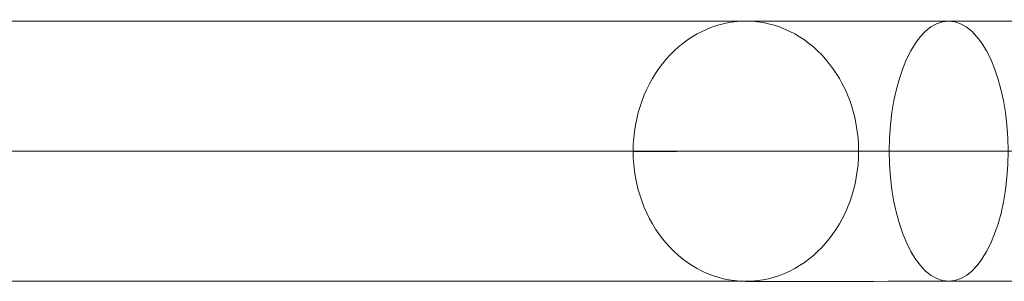
# Model space of a CAD drawing. Units: millimetres. Extents: x -5230 to 6115, y -4566 to 4384.
# Drawn here: x 731 to 890, y 367 to 409 of the extents above; entities that cross this region are included whole.
import ezdxf

# ---------------------------------------------------------------- set-up
doc = ezdxf.new("R2010")
doc.units = ezdxf.units.MM
doc.header["$MEASUREMENT"] = 0
doc.layers.add('elevate1 - Level 25', color=7, linetype='Continuous', lineweight=0)
doc.layers.add('Level 61', color=7, linetype='Continuous', lineweight=0)

# ---------------------------------------------------------------- blocks, each defined once
blk = doc.blocks.new('From Smart Solid_205')
at = {"layer": 'elevate1 - Level 25', "color": 156, "linetype": 'Continuous', "lineweight": 13}
for p, q in [((73.75, 20.88), (-73.75, 20.88)), ((655.94, 21.11), (106.47, 20.89)), ((646.35, 0.11), (96.88, -0.11)), ((55.56, -0.12), (-91.93, -0.12)), ((91.93, -0.12), (-55.56, -0.12)), ((73.75, -21.12), (-73.75, -21.12)), ((655.95, -20.89), (106.48, -21.11))]:
    blk.add_line(p, q, dxfattribs=at)
at = {"layer": 'elevate1 - Level 25', "color": 156, "linetype": 'Continuous', "lineweight": 13, "extrusion": (0, 0, -1)}
for centre, major_axis, ratio in [((73.75, -0.12), (0, 21), 0.866025), ((106.47, -0.11), (-0.01, 21), 0.456942)]:
    blk.add_ellipse(centre, major_axis=major_axis, ratio=ratio, dxfattribs=at)
for centre, major_axis in [((143.02, 20.93), (-80, -0.05)), ((143.03, -0.07), (-101, -0.06)), ((143.03, -0.07), (-59, -0.03)), ((143.04, -21.07), (-80, -0.05))]:
    blk.add_ellipse(centre, major_axis=major_axis, ratio=0.000329, start_param=-1.096242, end_param=-0.523599, dxfattribs=at)
blk = doc.blocks.new('elevate1_1')
at = {"layer": 'elevate1 - Level 25', "color": 156, "linetype": 'Continuous', "lineweight": 13}
blk.add_blockref('From Smart Solid_205', (774.4615, 388.007), dxfattribs=at)

msp = doc.modelspace()

# ---------------------------------------------------------------- block references
at = {"layer": 'Level 61', "color": 7, "linetype": 'Continuous', "lineweight": 0}
msp.add_blockref('elevate1_1', (0, 0), dxfattribs=at)

doc.saveas('drawing.dxf')
